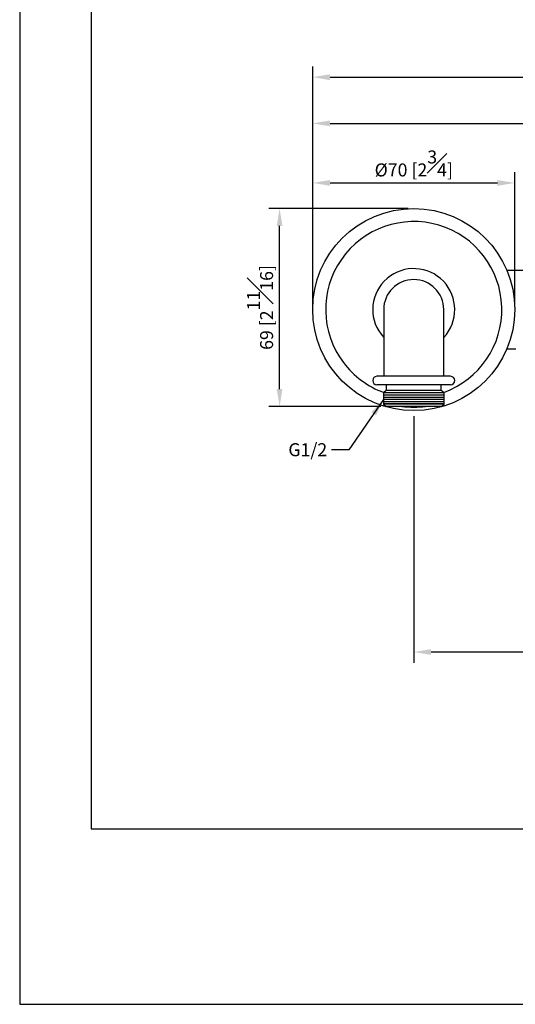
# Model space of a CAD drawing. Units: millimetres. Extents: x -537 to 210, y 0 to 329.
# Drawn here: x 0 to 57, y 0 to 114 of the extents above; entities that cross this region are included whole.
import ezdxf

# ---------------------------------------------------------------- set-up
doc = ezdxf.new("R2010")
doc.units = ezdxf.units.MM
doc.layers.add('A1', color=7, linetype='Continuous')
doc.layers.add('DIM', color=6, linetype='Continuous')
doc.layers.add('圖紙邊界', color=255, linetype='Continuous', plot=False)
doc.styles.add('勝泰-1.5', font='simplex.shx', dxfattribs={"height": 1.5, "bigfont": 'chineset.shx'})
doc.dimstyles.new('比例1', dxfattribs={"dimtxt": 1.5, "dimasz": 2, "dimexe": 1.25, "dimexo": 0.625, "dimgap": 0.5, "dimtad": 1, "dimdec": 0, "dimdsep": 46, "dimtxsty": '勝泰-1.5', "dimcen": 2.5, "dimadec": 0, "dimazin": 0, "dimtfac": 1, "dimtdec": 0, "dimtmove": 0, "dimatfit": 3, "dimfxl": 0, "dimfrac": 1, "dimarcsym": 0})
doc.dimstyles.new('比例1／3', dxfattribs={"dimtxt": 1.5, "dimasz": 2, "dimexe": 1.25, "dimexo": 0.625, "dimgap": 0.5, "dimtad": 1, "dimdec": 0, "dimlfac": 3, "dimdsep": 46, "dimtxsty": '勝泰-1.5', "dimcen": 2.5, "dimadec": 0, "dimazin": 0, "dimtfac": 1, "dimtdec": 0, "dimtmove": 0, "dimatfit": 3, "dimfxl": 0, "dimfrac": 1, "dimarcsym": 0})

# ---------------------------------------------------------------- blocks, each defined once
blk = doc.blocks.new('*D499')
at = {"layer": 'Defpoints', "color": 0}
for p in [(99.49, 101.7), (33.82, 80.2), (99.49, 80.2)]:
    blk.add_point(p, dxfattribs=at)
at = {"layer": 'DIM', "color": 0, "lineweight": -2}
for p, q in [((33.82, 80.83), (33.82, 102.95)), ((99.49, 80.83), (99.49, 102.95)), ((35.82, 101.7), (97.49, 101.7))]:
    blk.add_line(p, q, dxfattribs=at)
at = {"layer": 'DIM', "color": 0}
for points in [[(35.82, 102.04), (35.82, 101.37), (33.82, 101.7)], [(97.49, 101.37), (97.49, 102.04), (99.49, 101.7)]]:
    blk.add_solid(points, dxfattribs=at)
at = {"layer": 'DIM', "color": 0, "insert": (66.65, 103.95), "char_height": 1.5, "attachment_point": 5, "style": '勝泰-1.5'}
blk.add_mtext('197 [7{\\H1.000000x;\\S3#4;}]', dxfattribs=at)
blk = doc.blocks.new('*D501')
at = {"layer": 'Defpoints', "color": 0}
for p in [(30, 91.87), (45.49, 91.87), (42.32, 69.03)]:
    blk.add_point(p, dxfattribs=at)
at = {"layer": 'DIM', "color": 0, "lineweight": -2}
for p, q in [((44.86, 91.87), (28.75, 91.87)), ((30, 71.03), (30, 89.87)), ((41.69, 69.03), (28.75, 69.03))]:
    blk.add_line(p, q, dxfattribs=at)
at = {"layer": 'DIM', "color": 0}
for points in [[(30.33, 89.87), (29.67, 89.87), (30, 91.87)], [(29.67, 71.03), (30.33, 71.03), (30, 69.03)]]:
    blk.add_solid(points, dxfattribs=at)
at = {"layer": 'DIM', "color": 0, "insert": (27.75, 80.45), "char_height": 1.5, "attachment_point": 5, "rotation": 90, "style": '勝泰-1.5'}
blk.add_mtext('69 [2{\\H1.000000x;\\S11#16;}]', dxfattribs=at)
blk = doc.blocks.new('*D512')
at = {"layer": 'Defpoints', "color": 0}
for p in [(57.15, 94.83), (33.82, 80.2), (57.15, 80.2)]:
    blk.add_point(p, dxfattribs=at)
at = {"layer": 'DIM', "color": 0, "lineweight": -2}
for p, q in [((33.82, 80.83), (33.82, 96.08)), ((57.15, 80.83), (57.15, 96.08)), ((35.82, 94.83), (55.15, 94.83))]:
    blk.add_line(p, q, dxfattribs=at)
at = {"layer": 'DIM', "color": 0}
for points in [[(35.82, 95.16), (35.82, 94.5), (33.82, 94.83)], [(55.15, 94.5), (55.15, 95.16), (57.15, 94.83)]]:
    blk.add_solid(points, dxfattribs=at)
at = {"layer": 'DIM', "color": 0, "insert": (45.49, 97.08), "char_height": 1.5, "attachment_point": 5, "style": '勝泰-1.5'}
blk.add_mtext('{%%c70 [2{\\H1.000000x;\\S3#4;}]}', dxfattribs=at)
blk = doc.blocks.new('*D549')
at = {"layer": 'Defpoints', "color": 0}
for p in [(45.49, 68.54), (87.82, 46.34), (45.49, 40.67)]:
    blk.add_point(p, dxfattribs=at)
at = {"layer": 'DIM', "color": 0, "lineweight": -2}
for p, q in [((45.49, 67.91), (45.49, 39.42)), ((87.82, 45.71), (87.82, 39.42)), ((85.82, 40.67), (47.49, 40.67))]:
    blk.add_line(p, q, dxfattribs=at)
at = {"layer": 'DIM', "color": 0}
for points in [[(47.49, 41), (47.49, 40.34), (45.49, 40.67)], [(85.82, 40.34), (85.82, 41), (87.82, 40.67)]]:
    blk.add_solid(points, dxfattribs=at)
at = {"layer": 'DIM', "color": 0, "insert": (66.54, 42.31), "char_height": 1.5, "attachment_point": 5, "style": '勝泰-1.5'}
blk.add_mtext('{127.0 [5]}', dxfattribs=at)
blk = doc.blocks.new('*D591')
at = {"layer": 'Defpoints', "color": 0}
for p in [(103.78, 107.04), (33.82, 80.2), (103.78, 66.39)]:
    blk.add_point(p, dxfattribs=at)
at = {"layer": 'DIM', "color": 0, "lineweight": -2}
for p, q in [((33.82, 80.83), (33.82, 108.29)), ((103.78, 67.01), (103.78, 108.29)), ((35.82, 107.04), (101.78, 107.04))]:
    blk.add_line(p, q, dxfattribs=at)
at = {"layer": 'DIM', "color": 0}
for points in [[(35.82, 107.37), (35.82, 106.7), (33.82, 107.04)], [(101.78, 106.7), (101.78, 107.37), (103.78, 107.04)]]:
    blk.add_solid(points, dxfattribs=at)
at = {"layer": 'DIM', "color": 0, "insert": (68.8, 109.29), "char_height": 1.5, "attachment_point": 5, "style": '勝泰-1.5'}
blk.add_mtext('210 [8{\\H1.000000x;\\S1#4;}]', dxfattribs=at)

msp = doc.modelspace()

# ---------------------------------------------------------------- linework, layer by layer
at = {"layer": 'A1'}
for p, q in [((77.105, 84.737), (56.208, 84.737)), ((42.02, 80.204), (42.02, 72.504)), ((48.953, 72.504), (48.953, 80.204)), ((41.708, 77.353), (42.02, 76.981)), ((56.2, 75.671), (57.266, 75.671)), ((49.747, 72.504), (41.226, 72.504)), ((49.747, 71.53), (41.226, 71.53)), ((42.32, 70.863), (41.986, 70.613)), ((41.986, 70.613), (41.986, 69.28)), ((48.986, 70.613), (41.986, 70.613)), ((42.32, 71.53), (42.32, 70.863)), ((48.653, 70.863), (42.32, 70.863)), ((48.653, 70.863), (48.653, 71.53)), ((48.986, 70.613), (48.653, 70.863)), ((48.986, 69.28), (48.986, 70.613)), ((41.986, 70.363), (48.986, 70.363)), ((41.986, 70.113), (48.986, 70.113)), ((41.986, 69.863), (48.986, 69.863)), ((41.986, 69.613), (48.986, 69.613)), ((41.986, 69.363), (48.986, 69.363)), ((41.986, 69.28), (42.32, 69.03)), ((48.986, 69.28), (41.986, 69.28)), ((48.653, 69.03), (42.32, 69.03)), ((48.653, 69.03), (48.986, 69.28))]:
    msp.add_line(p, q, dxfattribs=at)
msp.add_circle((45.486, 80.204), 11.667, dxfattribs=at)
for centre, radius, start, end in [((45.486, 80.204), 10.167, 289.89234, 217.03542), ((45.486, 80.204), 4.733, 317.0875, 217.03542), ((45.486, 80.204), 3.467, 0, 180), ((45.486, 80.204), 10.167, 217.03542, 250.10766), ((41.248, 72.017), 0.487, 92.56724, 267.43276), ((49.725, 72.017), 0.487, 272.56724, 87.43276), ((45.486, 80.204), 11.257, 263.04368, 276.95632)]:
    msp.add_arc(centre, radius, start, end, dxfattribs=at)
at = {"layer": '圖紙邊界', "ltscale": 10}
for points in [[(0, 0), (210, 0), (210, 297), (0, 297)], [(8.232, 213.75), (8.232, 20.25), (201.768, 20.25), (201.768, 213.75)]]:
    msp.add_lwpolyline(points, close=True, dxfattribs=at)

# ---------------------------------------------------------------- texts
at = {"layer": 'DIM', "insert": (35.495, 64.778), "char_height": 1.5, "attachment_point": 3, "style": '勝泰-1.5'}
msp.add_mtext('{G1/2}', dxfattribs=at)

# ---------------------------------------------------------------- dimensions: what is measured, and where the dimension line sits
at = {"layer": 'DIM'}
dim = msp.add_linear_dim(base=(103.782, 107.036), p1=(33.82, 80.204), p2=(103.782, 66.388), dimstyle='比例1', override={"dimlfac": 3}, dxfattribs=at)
dim.commit()
dim.dimension.update_dxf_attribs({"geometry": '*D591', "text_midpoint": (68.801, 109.286)})
dim = msp.add_linear_dim(base=(99.486, 101.705), p1=(33.82, 80.204), p2=(99.486, 80.204), dimstyle='比例1／3', override={"dimlfac": 3}, dxfattribs=at)
dim.commit()
dim.dimension.update_dxf_attribs({"geometry": '*D499', "text_midpoint": (66.653, 101.705), "dimtype": 160})
dim = msp.add_linear_dim(base=(57.153, 94.83), p1=(33.82, 80.204), p2=(57.153, 80.204), text='{%%c<>[]}', dimstyle='比例1／3', override={"dimlfac": 3, "dimtolj": 0}, dxfattribs=at)
dim.commit()
dim.dimension.update_dxf_attribs({"geometry": '*D512', "text_midpoint": (45.486, 97.08)})
dim = msp.add_linear_dim(base=(29.999, 91.87), p1=(42.32, 69.03), p2=(45.486, 91.87), angle=90, dimstyle='比例1／3', override={"dimlfac": 3}, dxfattribs=at)
dim.commit()
dim.dimension.update_dxf_attribs({"geometry": '*D501', "text_midpoint": (27.749, 80.45)})
dim = msp.add_linear_dim(base=(45.486, 40.671), p1=(87.82, 46.339), p2=(45.486, 68.537), text='{<>.0[]}', dimstyle='比例1／3', override={"dimlfac": 3, "dimtolj": 0}, dxfattribs=at)
dim.commit()
dim.dimension.update_dxf_attribs({"geometry": '*D549', "text_midpoint": (66.542, 40.671), "dimtype": 160})

# ---------------------------------------------------------------- leaders
at = {"layer": 'DIM', "annotation_type": 0, "has_hookline": 1, "hookline_direction": 1, "text_width": 5.214}
msp.add_leader([(41.993, 69.819), (37.995, 64.028), (35.995, 64.028)], dimstyle='比例1／3', override={"dimtad": 0}, dxfattribs=at)

doc.saveas('drawing.dxf')
